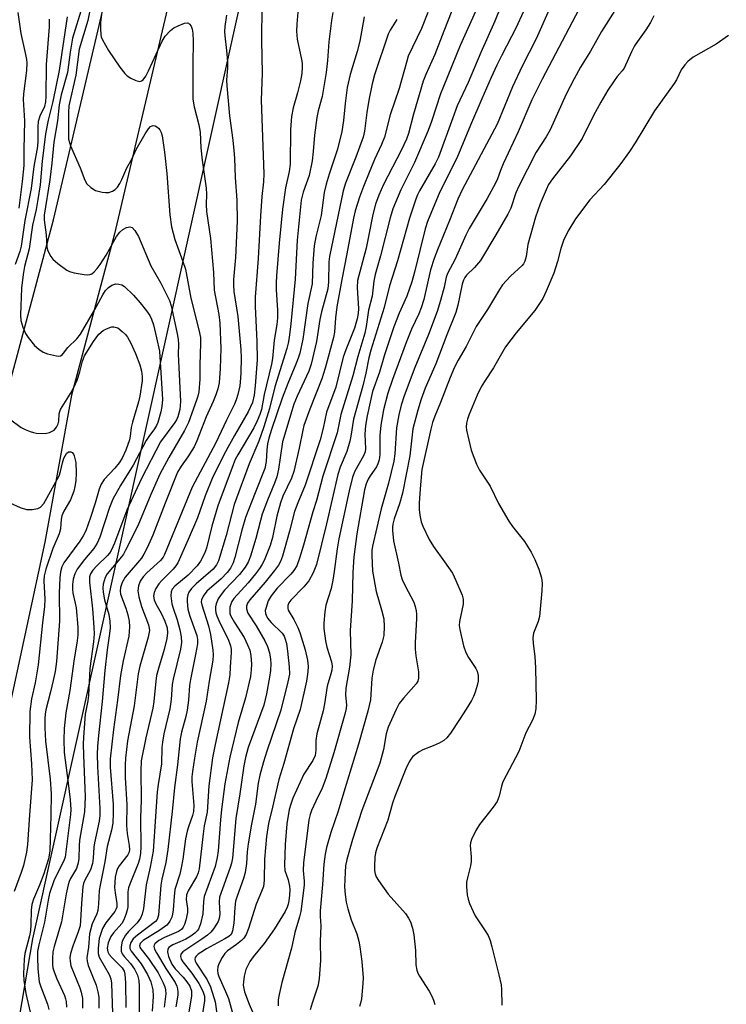
# Model space of a CAD drawing. Units: inches. Extents: x 1249769 to 1255769, y 561452 to 565452.
# Drawn here: x 1253437 to 1253617, y 561707 to 561959 of the extents above; entities that cross this region are included whole.
import ezdxf

# ---------------------------------------------------------------- set-up
doc = ezdxf.new("R2010")
doc.units = ezdxf.units.IN
doc.header["$MEASUREMENT"] = 0
for name, color, linetype in [('NTRL-Trees', 3, 'Continuous'), ('TRANS-Road', 130, 'Continuous'), ('Undefined', 1, 'Continuous')]:
    doc.layers.add(name, color=color, linetype=linetype)

msp = doc.modelspace()

# ---------------------------------------------------------------- linework, layer by layer
at = {"layer": 'NTRL-Trees'}
msp.add_lwpolyline([(1255160.3, 561451.57), (1253393.6, 561451.75), (1253440.04, 561724.1), (1253519.43, 562082.12), (1253551.03, 562112.78), (1253607.81, 562110.58), (1253709.67, 562177.99)], dxfattribs=at)
at = {"layer": 'TRANS-Road'}
msp.add_lwpolyline([(1253502.93, 562082.91), (1253498.29, 562059.07), (1253488.2, 562014.11), (1253477.76, 561976.19), (1253460.83, 561903.94), (1253449.92, 561863.07), (1253443.09, 561825.42), (1253434.34, 561784.61), (1253420.34, 561701.88), (1253412.68, 561702.87), (1253404.46, 561703.94), (1253420.02, 561795.88), (1253432.21, 561858.79), (1253445.31, 561907.84), (1253462.26, 561980.15), (1253472.68, 562017.99), (1253482.63, 562062.35), (1253487.23, 562085.97), (1253494.07, 562084.64)], close=True, dxfattribs=at)
at = {"layer": 'Undefined'}
for points, elevation in [([(1253508.75, 561972.27), (1253507.52, 561957.88), (1253507.48, 561956.12), (1253507.64, 561954.06), (1253508.74, 561948.81), (1253508.87, 561947.94), (1253508.91, 561946.87), (1253508.79, 561945.29), (1253508.47, 561943.4), (1253507.68, 561940.31), (1253506.56, 561936.47), (1253506.15, 561934.24), (1253505.95, 561930.96), (1253505.83, 561922.12), (1253505.57, 561920.23), (1253504.66, 561916.01), (1253503.91, 561910.6), (1253503, 561901.92), (1253502.34, 561893.52), (1253502.22, 561891.71), (1253502.22, 561889.97), (1253502.56, 561884.79), (1253502.56, 561882.77), (1253502.4, 561881.13), (1253501.73, 561877.1), (1253501.34, 561872.4), (1253501.08, 561871), (1253499.2, 561863.23), (1253498.47, 561859.4), (1253498.08, 561858.09), (1253497.42, 561856.47), (1253496.54, 561854.7), (1253492.43, 561847.75), (1253491.8, 561846.55), (1253491.24, 561845.27), (1253487.31, 561834.73), (1253485.83, 561829.58), (1253484.4, 561823.94), (1253483.92, 561822.58), (1253482.91, 561820.58), (1253482.08, 561819.45), (1253479.74, 561817.02), (1253476.35, 561814.22), (1253475.69, 561813.42), (1253475.42, 561812.76), (1253475.33, 561811.7), (1253475.6, 561809.71), (1253475.91, 561808.61), (1253476.95, 561805.62), (1253477.64, 561803.04), (1253477.99, 561801.3), (1253478.02, 561799.82), (1253477.76, 561798.11), (1253475.91, 561790.48), (1253475.69, 561789.06), (1253475.38, 561785.28), (1253475.06, 561782.86), (1253473.52, 561776.49), (1253473.15, 561774.32), (1253473.02, 561772.95), (1253472.9, 561768.83), (1253472.05, 561763.51), (1253471.84, 561761.63), (1253470.81, 561746.5), (1253470.03, 561742.4), (1253469.05, 561737.91), (1253468.32, 561731.83), (1253468.02, 561730.4), (1253467.54, 561729.35), (1253466.72, 561728.14), (1253464.49, 561725.98), (1253463.71, 561724.98), (1253463.26, 561724.23), (1253462.91, 561723.44), (1253462.64, 561722.02), (1253462.65, 561720.89), (1253462.87, 561720.25), (1253463.34, 561719.58), (1253465, 561717.73), (1253465.99, 561716.3), (1253466.8, 561714.76), (1253467.14, 561713.42), (1253467.22, 561711.98), (1253467.22, 561704.88)], 392), ([(1253563.4, 561971.58), (1253558.14, 561958.61), (1253554.6, 561950.67), (1253551.37, 561942.95), (1253548.56, 561937), (1253547.38, 561933.94), (1253543.77, 561923.91), (1253542.87, 561922.19), (1253538.91, 561915.3), (1253538.38, 561914.25), (1253537.92, 561913.14), (1253536.36, 561908.25), (1253533.26, 561897.37), (1253531.25, 561891), (1253529.87, 561885.48), (1253526.45, 561874.52), (1253525.97, 561872.55), (1253525.21, 561868.62), (1253524.45, 561865.44), (1253522.03, 561856.89), (1253521.36, 561852.59), (1253521.09, 561851.31), (1253520.3, 561848.67), (1253518.65, 561844.62), (1253518.03, 561842.73), (1253515.13, 561830.12), (1253512.57, 561819.77), (1253511.74, 561817.65), (1253510.57, 561815.57), (1253509.31, 561814.05), (1253505.99, 561810.62), (1253505.52, 561809.96), (1253505.27, 561809.29), (1253505.22, 561808.6), (1253505.34, 561808.1), (1253506.76, 561805.66), (1253507.78, 561803.64), (1253508.32, 561802.33), (1253509.02, 561800.17), (1253509.63, 561797.9), (1253510.22, 561795.31), (1253510.41, 561793.73), (1253510.37, 561792.31), (1253509.97, 561789.97), (1253508.4, 561782.72), (1253506.7, 561777.77), (1253504.17, 561768.9), (1253502.89, 561764.8), (1253501.35, 561757.73), (1253500.32, 561753.58), (1253499.78, 561750.24), (1253499.49, 561747.34), (1253499.28, 561744.43), (1253499.15, 561739.06), (1253498.97, 561737.42), (1253498.53, 561736.15), (1253497.15, 561732.96), (1253495.21, 561726.74), (1253494.55, 561725.15), (1253493.96, 561724.24), (1253493.39, 561723.64), (1253492.07, 561722.59), (1253489.78, 561721), (1253489.08, 561720.3), (1253488.44, 561719.3), (1253487.61, 561717.7), (1253487.3, 561716.88), (1253487.21, 561716.06), (1253487.32, 561715.23), (1253487.56, 561714.45), (1253489.33, 561710.57), (1253490.02, 561708.79), (1253491.43, 561703.85)], 378), ([(1253455.3, 561964.88), (1253454.12, 561958.8), (1253451.85, 561951.47), (1253451.03, 561944.85), (1253449.27, 561936.97), (1253449.11, 561935.26), (1253449.18, 561928.45), (1253449.37, 561927.61), (1253449.68, 561926.77), (1253452.11, 561921.12), (1253453.33, 561917.97), (1253453.84, 561917.02), (1253454.83, 561916.08), (1253456.02, 561915.37), (1253457.73, 561914.95), (1253458.61, 561914.86), (1253459.48, 561914.87), (1253460.38, 561915.16), (1253461.07, 561915.62), (1253461.66, 561916.2), (1253462.3, 561917.11), (1253462.82, 561918.14), (1253464.05, 561921.17), (1253465.32, 561923.4), (1253466.46, 561925.82), (1253468.76, 561929.87), (1253469.58, 561931.12), (1253470.14, 561931.68), (1253470.55, 561931.9), (1253470.79, 561931.93), (1253471.28, 561931.85), (1253471.77, 561931.64), (1253472.2, 561931.31), (1253472.51, 561930.9), (1253472.86, 561930.16), (1253473.09, 561929.31), (1253473.68, 561925.15), (1253474.26, 561919.67), (1253475.1, 561909.16), (1253475.46, 561906.03), (1253476.3, 561902.8), (1253478.39, 561897.22), (1253479.05, 561895.25), (1253480.46, 561887.84), (1253482.47, 561879.77), (1253482.87, 561877.75), (1253482.93, 561876.33), (1253482.75, 561870.72), (1253482.75, 561867.12), (1253482.46, 561863.92), (1253482.23, 561862.81), (1253481.9, 561861.74), (1253479.79, 561856.08), (1253478.84, 561854.02), (1253474.79, 561847.08), (1253472.53, 561842.82), (1253470.19, 561837.64), (1253466.87, 561829.66), (1253463.76, 561823.4), (1253463.18, 561822.39), (1253462.68, 561821.69), (1253459.02, 561817.35), (1253458.54, 561816.41), (1253458.05, 561814.75), (1253457.9, 561813.67), (1253457.97, 561812.64), (1253458.37, 561810.74), (1253459.49, 561806.97), (1253459.72, 561805.28), (1253459.8, 561803.58), (1253459.67, 561802.15), (1253459.07, 561797.97), (1253458.43, 561792.67), (1253457.77, 561784.69), (1253456.81, 561776.04), (1253456.57, 561773.25), (1253456.52, 561771.31), (1253456.57, 561768.1), (1253457.19, 561757.36), (1253457.17, 561755.59), (1253456.95, 561754.12), (1253455.77, 561748.64), (1253455.63, 561747.5), (1253455.47, 561744.71), (1253455.25, 561743.36), (1253454.74, 561741.73), (1253453.21, 561738.89), (1253452.96, 561738.25), (1253452.78, 561737.48), (1253452.44, 561733.11), (1253452.25, 561728.77), (1253452.09, 561727.42), (1253451.65, 561725.83), (1253450.24, 561722.21), (1253449.7, 561720.29), (1253449.52, 561719.19), (1253449.54, 561718.32), (1253449.77, 561717.18), (1253452.07, 561711.52), (1253452.4, 561710.43), (1253452.69, 561708.81), (1253452.77, 561706.33)], 400), ([(1253567.17, 561964.98), (1253563.63, 561957.06), (1253559.91, 561949.95), (1253558.66, 561947.39), (1253557.19, 561944.25), (1253554.81, 561938.79), (1253551.94, 561932.08), (1253548.48, 561923.6), (1253544.14, 561914.98), (1253540.94, 561907.41), (1253540.39, 561905.55), (1253537.66, 561894.5), (1253536.96, 561892.01), (1253535.62, 561888.31), (1253533.68, 561883.98), (1253532.3, 561880.47), (1253529.94, 561873.33), (1253528.67, 561868.9), (1253526.87, 561863.94), (1253525.52, 561857.75), (1253525.13, 561855.28), (1253524.94, 561853.06), (1253525.06, 561849.36), (1253524.97, 561848.53), (1253524.59, 561847.52), (1253522.4, 561843.61), (1253521.78, 561842.06), (1253520.94, 561838.56), (1253518.3, 561826.34), (1253517.83, 561823.78), (1253517.1, 561817.93), (1253516.75, 561815.73), (1253516.28, 561813.6), (1253514.98, 561809.34), (1253514.71, 561807.64), (1253514.41, 561804.78), (1253514.44, 561803.35), (1253514.87, 561800.21), (1253515.23, 561798.61), (1253516.39, 561794.86), (1253516.53, 561793.78), (1253516.47, 561792.75), (1253516.24, 561791.78), (1253515.3, 561788.66), (1253514.6, 561784.12), (1253514.24, 561782.37), (1253512.64, 561776.5), (1253512.39, 561774.8), (1253512.39, 561772.26), (1253512.19, 561770.95), (1253511.62, 561769.68), (1253509.36, 561766.19), (1253506.52, 561759.99), (1253505.98, 561758.48), (1253505.61, 561757.13), (1253504.94, 561753.45), (1253504.56, 561748.2), (1253504.36, 561742.9), (1253504.49, 561741.49), (1253505.34, 561739.18), (1253505.68, 561737.52), (1253505.72, 561736.66), (1253505.65, 561735.23), (1253505.49, 561733.8), (1253505.31, 561732.93), (1253505.05, 561732.12), (1253504.57, 561731.09), (1253501.86, 561726.62), (1253499.17, 561722.88), (1253496.35, 561719.45), (1253495.53, 561718.31), (1253494.53, 561716.24), (1253494.07, 561714.54), (1253493.86, 561713.07), (1253493.83, 561712.19), (1253494.12, 561710.53), (1253495.35, 561707.33), (1253497.37, 561702.68)], 376), ([(1253452.61, 561962.33), (1253450.2, 561954.32), (1253449.58, 561950.71), (1253448.88, 561945.48), (1253447.29, 561939.77), (1253446.78, 561937.25), (1253446.3, 561933.13), (1253445.37, 561927.74), (1253444.91, 561922.37), (1253444.35, 561918.05), (1253442.92, 561909.04), (1253442.92, 561907.87), (1253443.4, 561904.06), (1253443.59, 561900.93), (1253443.77, 561900.17), (1253444.09, 561899.43), (1253444.63, 561898.48), (1253445.11, 561897.83), (1253446.39, 561896.7), (1253448.7, 561895.02), (1253449.44, 561894.62), (1253450.56, 561894.3), (1253453.19, 561893.89), (1253454.05, 561893.82), (1253454.59, 561893.86), (1253455.08, 561894.04), (1253455.73, 561894.56), (1253456.52, 561895.44), (1253457.24, 561896.4), (1253458.8, 561898.79), (1253461.46, 561903.56), (1253462.28, 561904.7), (1253463.07, 561905.42), (1253463.96, 561905.92), (1253464.84, 561906.09), (1253465.44, 561905.9), (1253466.14, 561905.11), (1253467.03, 561903.58), (1253470.17, 561896.12), (1253472.74, 561891.65), (1253474.94, 561887.23), (1253475.38, 561885.86), (1253476.87, 561879.18), (1253477.2, 561877.32), (1253477.31, 561875.95), (1253477.22, 561873.52), (1253477.24, 561871.8), (1253477.76, 561861.44), (1253477.6, 561859.34), (1253477.13, 561857.51), (1253476.74, 561856.7), (1253476.31, 561856.01), (1253472.68, 561851.11), (1253467.84, 561841.71), (1253464.07, 561833.68), (1253460.92, 561825.19), (1253460.08, 561823.34), (1253459.63, 561822.67), (1253459.09, 561822.04), (1253456.39, 561819.39), (1253455.4, 561818.3), (1253454.77, 561817.34), (1253454.56, 561816.63), (1253454.56, 561815.21), (1253455.31, 561808.38), (1253455.63, 561803.76), (1253455.68, 561802.01), (1253455.54, 561799.95), (1253454.64, 561793.17), (1253454.29, 561786.25), (1253454.09, 561784.91), (1253453.37, 561781.52), (1253452.97, 561775.62), (1253452.91, 561773.86), (1253452.97, 561771.01), (1253453.42, 561760.4), (1253453.24, 561756.55), (1253451.95, 561749.28), (1253451.84, 561747.83), (1253451.81, 561744.62), (1253451.66, 561743.53), (1253451.17, 561742.05), (1253449.65, 561739.46), (1253449.32, 561738.74), (1253449.05, 561737.89), (1253448.56, 561735.57), (1253447.36, 561728.44), (1253445.45, 561722.09), (1253445.17, 561720.7), (1253445.02, 561719.04), (1253445.04, 561717.42), (1253445.17, 561716.65), (1253445.46, 561715.62), (1253446.16, 561713.81), (1253448.11, 561709.54), (1253448.4, 561708.75), (1253448.57, 561708.01), (1253448.64, 561706.6)], 402), ([(1253457.8, 561962.27), (1253457.36, 561958.41), (1253457.29, 561956.71), (1253457.39, 561955.23), (1253457.51, 561954.67), (1253457.81, 561953.89), (1253459.37, 561951.18), (1253462.31, 561946.91), (1253463.53, 561945.27), (1253464.14, 561944.66), (1253465.1, 561944.05), (1253466.4, 561943.47), (1253467.4, 561943.25), (1253467.83, 561943.36), (1253468.2, 561943.63), (1253468.91, 561944.56), (1253469.64, 561945.96), (1253473.11, 561953.56), (1253473.88, 561954.78), (1253475.21, 561956.25), (1253476.1, 561956.91), (1253477.18, 561957.45), (1253478.84, 561958.09), (1253479.58, 561958.2), (1253479.8, 561958.15), (1253480.11, 561957.91), (1253480.48, 561957.33), (1253480.74, 561956.61), (1253480.91, 561955.55), (1253481, 561953.56), (1253480.9, 561947.75), (1253480.95, 561938.7), (1253481.3, 561936.74), (1253482.47, 561932.18), (1253482.78, 561930.24), (1253483.02, 561926.22), (1253483.32, 561923.11), (1253484.35, 561915.97), (1253484.43, 561914.41), (1253484.38, 561911.77), (1253484.44, 561909.99), (1253485.46, 561903.06), (1253486.22, 561894.39), (1253486.43, 561889.89), (1253487.56, 561883.63), (1253487.83, 561881.45), (1253488.08, 561874.95), (1253487.92, 561869.86), (1253487.64, 561866.17), (1253487.37, 561864.64), (1253486.86, 561863.09), (1253486.16, 561861.4), (1253484.36, 561857.52), (1253481.99, 561851.36), (1253481.27, 561849.81), (1253480.72, 561848.85), (1253479.66, 561847.24), (1253477.94, 561844.92), (1253477.06, 561843.37), (1253473.84, 561835.4), (1253470.73, 561827.22), (1253469.26, 561823.98), (1253468.44, 561822.38), (1253467.8, 561821.39), (1253463.68, 561816.54), (1253462.89, 561815.11), (1253462.43, 561813.86), (1253462.35, 561813.05), (1253462.47, 561812.21), (1253463.8, 561808.58), (1253464.32, 561806.91), (1253464.68, 561805.24), (1253464.74, 561803.8), (1253464.54, 561801.47), (1253463.13, 561795.16), (1253462.48, 561791.34), (1253461.72, 561785.11), (1253460.69, 561777.55), (1253459.79, 561770.06), (1253459.79, 561767.97), (1253460.57, 561758.42), (1253460.59, 561756.16), (1253460.47, 561753.66), (1253460.16, 561751.82), (1253459.04, 561747.69), (1253458.41, 561743.74), (1253457.22, 561737.81), (1253457.03, 561736.45), (1253456.84, 561733), (1253456.61, 561731.28), (1253456.37, 561730.45), (1253455.22, 561727.86), (1253454.55, 561725.36), (1253454.23, 561721.95), (1253453.83, 561719.17), (1253453.9, 561718.37), (1253454.19, 561717.26), (1253456.18, 561712.23), (1253456.65, 561710.51), (1253456.88, 561709.16), (1253456.91, 561706.32)], 398), ([(1253498.61, 561962.54), (1253498.48, 561953.7), (1253498.65, 561945.36), (1253498.44, 561938.45), (1253499.11, 561919.62), (1253499, 561917.53), (1253498.6, 561913.84), (1253498.21, 561908.89), (1253497.64, 561898.01), (1253496.87, 561888.12), (1253496.88, 561885.74), (1253497.3, 561876.72), (1253497.37, 561872.11), (1253496.9, 561865.4), (1253496.64, 561863.06), (1253496.17, 561861.14), (1253495.1, 561858.75), (1253491.58, 561852.7), (1253489.92, 561849.68), (1253488.71, 561847.41), (1253485.89, 561841.73), (1253484.06, 561837.27), (1253482.1, 561831.65), (1253479.75, 561826.16), (1253477.07, 561820.22), (1253476.63, 561819.45), (1253475.91, 561818.53), (1253472.99, 561815.68), (1253472.21, 561814.83), (1253471.47, 561813.62), (1253471.04, 561812.59), (1253470.92, 561811.62), (1253471.09, 561810.7), (1253471.49, 561809.73), (1253472.85, 561807.32), (1253473.81, 561805.3), (1253474.34, 561803.52), (1253474.45, 561802.26), (1253474.25, 561800.87), (1253473.57, 561798.04), (1253472.14, 561793.17), (1253471.69, 561791.34), (1253471.47, 561789.94), (1253470.93, 561784.76), (1253470.67, 561783.01), (1253468.89, 561775.41), (1253467.76, 561769.55), (1253467.62, 561766.97), (1253467.69, 561759.49), (1253467.58, 561755.03), (1253467.66, 561747.68), (1253467.55, 561745.9), (1253467.31, 561744.43), (1253466.98, 561743.28), (1253464.82, 561738.07), (1253464.51, 561737.12), (1253464.36, 561736.09), (1253464.28, 561732.28), (1253464.15, 561731.42), (1253463.81, 561730.31), (1253463.28, 561728.95), (1253462.75, 561727.97), (1253460.68, 561725.6), (1253460, 561724.65), (1253459.32, 561723.05), (1253459.04, 561721.68), (1253459.18, 561720.76), (1253459.55, 561720.07), (1253460.29, 561719.22), (1253462.85, 561716.65), (1253463.34, 561715.82), (1253463.56, 561715.06), (1253463.74, 561712.84), (1253463.8, 561706.48)], 394), ([(1253572.72, 561963.12), (1253568.74, 561954.1), (1253565.15, 561947.17), (1253562.67, 561941.89), (1253558.73, 561932.3), (1253549.79, 561915.5), (1253548.68, 561913.13), (1253546.61, 561907.69), (1253543.46, 561900.22), (1253542.64, 561898.01), (1253541.75, 561895.04), (1253539.97, 561887.51), (1253539.35, 561885.38), (1253538.73, 561883.86), (1253536.88, 561879.88), (1253535.46, 561876.5), (1253532, 561867.05), (1253530.81, 561863.52), (1253529.67, 561859.26), (1253528.98, 561855.36), (1253528.74, 561852.73), (1253528.75, 561847.84), (1253528.56, 561846.48), (1253528.25, 561845.45), (1253527.91, 561844.72), (1253526.28, 561842.45), (1253525.75, 561841.53), (1253525.27, 561840.36), (1253524.87, 561838.81), (1253522.84, 561827.61), (1253522.1, 561821.72), (1253521.88, 561817.74), (1253521.66, 561810.48), (1253521.17, 561802.91), (1253521.37, 561796.65), (1253521.01, 561793.52), (1253520.05, 561788.13), (1253520.01, 561786.37), (1253520.19, 561783.9), (1253520.13, 561782.9), (1253519.8, 561781.47), (1253517, 561771.57), (1253514.97, 561765.01), (1253514.04, 561762.61), (1253512.39, 561759.29), (1253511.31, 561756.91), (1253510.9, 561755.83), (1253510.57, 561754.47), (1253509.22, 561743.46), (1253509.16, 561741.51), (1253509.42, 561738.78), (1253509.42, 561737.82), (1253508.57, 561731.05), (1253508.25, 561729.66), (1253507.05, 561725.67), (1253506.17, 561721.65), (1253503.72, 561712.87), (1253503.01, 561709.83), (1253502.77, 561708.44), (1253502.74, 561706.97)], 374), ([(1253436.22, 561960.89), (1253436.94, 561955.49), (1253438.18, 561950.16), (1253438.41, 561948.84), (1253438.47, 561948.01), (1253438.4, 561946.03), (1253437.66, 561940.09), (1253437.54, 561938.61), (1253437.9, 561933.18), (1253437.71, 561925.84), (1253437.73, 561921.72), (1253437.33, 561917.62), (1253436.46, 561910.8)], 408), ([(1253448.83, 561959.71), (1253446.75, 561946.02), (1253445.15, 561938.07), (1253443.95, 561933.32), (1253443.24, 561929.84), (1253442.38, 561922.84), (1253441.87, 561916.78), (1253441.34, 561913.08), (1253440.85, 561910.53), (1253439.93, 561906.46), (1253439.1, 561900.44), (1253437.92, 561895.89), (1253437.54, 561893.9), (1253437.17, 561890.37), (1253436.88, 561883.55), (1253436.96, 561882.15), (1253437.47, 561880.44), (1253438.17, 561878.79), (1253438.8, 561877.79), (1253440.49, 561875.72), (1253441.55, 561874.78), (1253442.71, 561874.05), (1253443.78, 561873.62), (1253446.08, 561873.07), (1253446.62, 561873.03), (1253447.12, 561873.11), (1253447.54, 561873.36), (1253447.91, 561873.73), (1253449.01, 561875.21), (1253451.28, 561877.47), (1253452.21, 561878.63), (1253455.9, 561884.96), (1253457.9, 561888.72), (1253458.64, 561889.83), (1253459.35, 561890.58), (1253460.26, 561891.16), (1253461.27, 561891.47), (1253462.03, 561891.43), (1253462.77, 561891.22), (1253463.47, 561890.8), (1253465.76, 561888.61), (1253467.51, 561886.68), (1253469.12, 561884.59), (1253469.95, 561883.38), (1253470.4, 561882.46), (1253470.87, 561881), (1253471.69, 561877.73), (1253472.41, 561874.27), (1253473.16, 561861.92), (1253473.02, 561860.18), (1253472.8, 561858.75), (1253472, 561856.06), (1253471.67, 561855.29), (1253471.16, 561854.39), (1253469.65, 561852.43), (1253468.99, 561851.45), (1253465.68, 561845.11), (1253462.46, 561839.94), (1253460.45, 561836.43), (1253459.59, 561834.32), (1253457.18, 561826.71), (1253456.52, 561825.19), (1253455.63, 561823.82), (1253453.28, 561821.05), (1253451.37, 561818.52), (1253450.73, 561817.33), (1253450.35, 561815.97), (1253450.14, 561814.61), (1253450.14, 561813.41), (1253450.29, 561812.41), (1253450.89, 561809.87), (1253451.09, 561808.71), (1253451.5, 561803.71), (1253451.51, 561801.67), (1253451.29, 561799.68), (1253450.61, 561795.65), (1253449.46, 561787.53), (1253448.45, 561781.82), (1253448.06, 561777.82), (1253447.92, 561774.9), (1253448.08, 561771.72), (1253449.08, 561763.87), (1253449.54, 561759.6), (1253449.71, 561757.11), (1253449.66, 561755.84), (1253448.29, 561744.97), (1253447.91, 561743.86), (1253446.6, 561741.38), (1253445.43, 561738.85), (1253444.32, 561735.62), (1253443.93, 561733.95), (1253443.05, 561728.32), (1253441.54, 561722.53), (1253441.23, 561720.83), (1253441.21, 561719.37), (1253441.33, 561716.43), (1253441.66, 561713.08), (1253442.05, 561711.76), (1253443.81, 561707.4), (1253444.16, 561706)], 404), ([(1253489.58, 561960.19), (1253489.11, 561957.28), (1253489.01, 561955.97), (1253489.09, 561954.86), (1253489.59, 561951.1), (1253489.78, 561948.23), (1253489.8, 561946.82), (1253489.59, 561943.54), (1253489.61, 561942.11), (1253490.3, 561934.48), (1253491.19, 561928.2), (1253491.46, 561925.61), (1253491.59, 561923.61), (1253491.73, 561918.71), (1253492.2, 561912.85), (1253492.25, 561907.51), (1253491.88, 561898.22), (1253491.38, 561892.62), (1253491.31, 561891.14), (1253491.44, 561889.56), (1253492.47, 561883.15), (1253493.18, 561874.73), (1253493.28, 561872.47), (1253493.21, 561868.83), (1253493.14, 561867.37), (1253492.92, 561865.43), (1253492.47, 561863.22), (1253492.04, 561861.84), (1253491.6, 561860.74), (1253489.52, 561856.67), (1253486.81, 561850.88), (1253480.78, 561839.56), (1253473.73, 561822.28), (1253473.33, 561821.6), (1253472.67, 561820.78), (1253469.14, 561817.59), (1253468.23, 561816.63), (1253467.5, 561815.51), (1253467.06, 561814.29), (1253466.9, 561813.06), (1253467.13, 561811.48), (1253467.85, 561809.02), (1253469.59, 561804.34), (1253469.79, 561803.51), (1253469.83, 561802.84), (1253469.51, 561801.15), (1253467.39, 561793.74), (1253466.94, 561791.81), (1253465.93, 561783.61), (1253464.23, 561774.7), (1253463.69, 561770.23), (1253463.6, 561768.56), (1253463.66, 561765.32), (1253464.05, 561758.28), (1253464, 561753.06), (1253464.17, 561751.01), (1253464.67, 561747.92), (1253464.73, 561746.81), (1253464.56, 561746.06), (1253464.32, 561745.56), (1253462.11, 561742.76), (1253461.7, 561742.02), (1253461.4, 561741.24), (1253461.11, 561739.84), (1253460.95, 561737.22), (1253461.07, 561735.81), (1253461.52, 561733.1), (1253461.48, 561732.17), (1253461.27, 561731.56), (1253460.99, 561731.08), (1253458.69, 561728.14), (1253457.87, 561726.72), (1253457.39, 561725.42), (1253457.03, 561724.12), (1253456.73, 561721.7), (1253456.76, 561720.31), (1253456.98, 561719.39), (1253459.55, 561714.93), (1253459.96, 561713.86), (1253460.18, 561712.74), (1253460.43, 561704.96)], 396), ([(1253516.7, 561960.84), (1253516.36, 561958.84), (1253515.74, 561953.36), (1253515.39, 561948.57), (1253515.05, 561945.51), (1253514.02, 561939.36), (1253513.01, 561935.71), (1253512.66, 561934.04), (1253512.06, 561929.51), (1253511.72, 561925.28), (1253511.43, 561922.95), (1253510.65, 561919.15), (1253509.11, 561914.91), (1253508.62, 561912.88), (1253507.62, 561902.66), (1253507.13, 561892.69), (1253505.98, 561881.25), (1253505.59, 561877.79), (1253505.34, 561876.29), (1253504.99, 561874.98), (1253501.89, 561865.15), (1253500.52, 561859.66), (1253499.11, 561854.92), (1253497.83, 561851.24), (1253495.34, 561845.52), (1253491.52, 561835.11), (1253489.45, 561827.2), (1253487.48, 561820.66), (1253486.97, 561819.67), (1253486.12, 561818.6), (1253481.77, 561814.77), (1253480.56, 561813.6), (1253479.92, 561812.72), (1253479.62, 561811.96), (1253479.5, 561811.13), (1253479.49, 561810.27), (1253479.69, 561808.33), (1253480.19, 561806.51), (1253481.93, 561801.56), (1253482.14, 561800.54), (1253482.14, 561799.51), (1253481.66, 561796.71), (1253480.33, 561790.36), (1253480.13, 561788.78), (1253479.87, 561785.06), (1253479.5, 561782.53), (1253479.13, 561780.87), (1253478.06, 561776.92), (1253477.74, 561775.22), (1253477.04, 561768.52), (1253476.23, 561762.79), (1253475.68, 561756.58), (1253474.57, 561746.93), (1253474.01, 561743.61), (1253473.05, 561739.31), (1253472.79, 561737.76), (1253472.17, 561730.08), (1253471.86, 561729.04), (1253471.41, 561728.46), (1253466.78, 561725.01), (1253465.72, 561724.09), (1253465.06, 561723.16), (1253464.8, 561722.28), (1253464.87, 561721.6), (1253465.19, 561720.91), (1253467.69, 561717.68), (1253469.36, 561714.95), (1253470.16, 561713.06), (1253470.73, 561711.07), (1253470.83, 561709.33), (1253470.51, 561705.58)], 390), ([(1253524.72, 561959.75), (1253523.61, 561953.49), (1253522.94, 561950.9), (1253521.19, 561945.02), (1253520.44, 561941.69), (1253519.85, 561937.6), (1253519.49, 561933.22), (1253519.03, 561930.43), (1253517.91, 561925.93), (1253515.79, 561919.53), (1253515.06, 561917), (1253514.54, 561914.82), (1253513.76, 561908.93), (1253512.37, 561903.48), (1253511.95, 561901.2), (1253511.61, 561896.77), (1253511.45, 561891.49), (1253510.32, 561886.46), (1253509.07, 561877.38), (1253508.27, 561873.8), (1253507.88, 561872.47), (1253507.31, 561870.93), (1253505.25, 561866.03), (1253503.8, 561862.29), (1253501.06, 561854.22), (1253500.41, 561852.05), (1253500.07, 561850.56), (1253499.88, 561849.06), (1253499.7, 561846.04), (1253499.34, 561844.27), (1253496.86, 561838.09), (1253494.44, 561831.74), (1253493.51, 561828.52), (1253491.7, 561821.51), (1253491.24, 561820.14), (1253490.59, 561818.84), (1253489.74, 561817.69), (1253488.22, 561816.13), (1253484.51, 561812.93), (1253483.56, 561811.68), (1253483.14, 561810.71), (1253483.1, 561810.18), (1253483.23, 561809.42), (1253484.91, 561804.11), (1253485.47, 561801.87), (1253486.09, 561797.82), (1253486.12, 561796.69), (1253486.04, 561795.3), (1253485.08, 561789.95), (1253484.39, 561784.81), (1253482.07, 561774.35), (1253481.34, 561770.27), (1253480.84, 561766.88), (1253480.7, 561765.46), (1253480.68, 561764.29), (1253481.17, 561758.17), (1253481.14, 561756.64), (1253480.89, 561755.63), (1253479.79, 561752.71), (1253479.47, 561751.6), (1253479.1, 561749.61), (1253478.4, 561744.43), (1253477.99, 561742.22), (1253477.61, 561740.58), (1253476.38, 561736.66), (1253476.13, 561734.9), (1253475.93, 561731.47), (1253475.78, 561730.36), (1253475.53, 561729.59), (1253475.07, 561728.62), (1253474.62, 561727.96), (1253474.26, 561727.58), (1253472.52, 561726.26), (1253468.23, 561723.6), (1253467.49, 561722.88), (1253467.3, 561722.31), (1253467.39, 561721.94), (1253467.64, 561721.52), (1253469.57, 561719.08), (1253472.05, 561715.38), (1253473.37, 561712.81), (1253473.78, 561711.77), (1253473.99, 561710.99), (1253474.04, 561709.97), (1253473.65, 561706.63)], 388), ([(1253541.06, 561960.84), (1253539.44, 561956.8), (1253536.02, 561949.66), (1253535.62, 561948.42), (1253533.73, 561941.41), (1253531.43, 561934.68), (1253529.94, 561928.99), (1253529.18, 561927.12), (1253527.39, 561923.27), (1253525.99, 561919.95), (1253524.55, 561916.4), (1253523.57, 561913.68), (1253522.49, 561910.14), (1253522.03, 561908.29), (1253520.35, 561899.14), (1253519.03, 561892.61), (1253517.8, 561885.61), (1253517.45, 561882.83), (1253517.13, 561879.12), (1253516.9, 561877.77), (1253514.77, 561869.91), (1253513.95, 561867.22), (1253510.85, 561859.47), (1253509.33, 561855.26), (1253509.03, 561854.07), (1253508.14, 561849.52), (1253506.76, 561843.5), (1253506.18, 561841.83), (1253503.99, 561837.18), (1253503.36, 561835.49), (1253502.41, 561832.09), (1253501.31, 561826.62), (1253500.73, 561824.57), (1253499.14, 561820.74), (1253498.6, 561819.7), (1253497.98, 561818.73), (1253496.97, 561817.33), (1253495.12, 561815.08), (1253491.42, 561811.1), (1253490.9, 561810.28), (1253490.62, 561809.59), (1253490.43, 561808.82), (1253490.36, 561808.03), (1253490.44, 561807.25), (1253490.6, 561806.73), (1253491.58, 561804.92), (1253494.05, 561801.1), (1253494.95, 561799.25), (1253495.48, 561797.88), (1253495.73, 561796.51), (1253495.92, 561794.27), (1253495.88, 561792.84), (1253495.65, 561791.11), (1253494.4, 561785.66), (1253492.55, 561779.37), (1253490.42, 561770.54), (1253489.16, 561763.69), (1253488.28, 561757.11), (1253487.98, 561754.46), (1253487.4, 561746.57), (1253487.18, 561744.82), (1253486.62, 561742.53), (1253483.87, 561734.92), (1253483.66, 561733.59), (1253483.5, 561730.49), (1253482.9, 561727.89), (1253482.35, 561726.54), (1253482.03, 561726.08), (1253481.48, 561725.51), (1253480.42, 561724.73), (1253479.19, 561724.01), (1253477.64, 561723.27), (1253475.81, 561722.52), (1253475.11, 561722.14), (1253474.77, 561721.82), (1253474.56, 561721.45), (1253474.44, 561720.78), (1253474.68, 561719.51), (1253475.56, 561717.55), (1253476.42, 561716.38), (1253478.44, 561714.24), (1253479.44, 561713.04), (1253480.14, 561711.94), (1253480.56, 561710.75), (1253480.6, 561709.37), (1253479.94, 561705.43)], 384), ([(1253547.15, 561961.25), (1253545.08, 561956.12), (1253542.86, 561950.09), (1253540.5, 561945), (1253539.86, 561943.29), (1253537.36, 561934.9), (1253536.1, 561929.95), (1253535.61, 561928.49), (1253534.24, 561925.57), (1253529.73, 561916.86), (1253528.52, 561914.17), (1253527.64, 561911.88), (1253526.93, 561909.24), (1253525.79, 561903.16), (1253525.23, 561900.59), (1253523.06, 561892.37), (1253522.94, 561890.51), (1253523.3, 561885.18), (1253523.19, 561883.88), (1253522.93, 561882.51), (1253522.25, 561880.2), (1253520.05, 561874.63), (1253519.41, 561872.71), (1253517.47, 561865.12), (1253515.14, 561858.67), (1253514.3, 561854.58), (1253513.5, 561851.62), (1253509.66, 561840.07), (1253507.77, 561835.51), (1253506.97, 561833.3), (1253505.65, 561828.24), (1253503.84, 561821.88), (1253503.38, 561820.53), (1253502.86, 561819.57), (1253501.82, 561818.18), (1253499.42, 561815.25), (1253495.53, 561810.74), (1253494.95, 561809.86), (1253494.7, 561809.14), (1253494.66, 561808.38), (1253495.01, 561807.32), (1253497.17, 561804.1), (1253499.35, 561800.26), (1253500.07, 561798.77), (1253500.52, 561797.18), (1253500.83, 561795.55), (1253500.88, 561794.4), (1253500.78, 561792.63), (1253500.54, 561790.91), (1253499.75, 561786.66), (1253499.1, 561783.77), (1253495.11, 561772.99), (1253494.39, 561770.44), (1253494.02, 561768.32), (1253493, 561761.09), (1253491.92, 561754.81), (1253491.07, 561744.72), (1253490.81, 561743.38), (1253490.49, 561742.28), (1253487.79, 561734.71), (1253487.66, 561733.5), (1253487.82, 561730.39), (1253487.71, 561729.28), (1253487.43, 561728.51), (1253487.02, 561727.78), (1253486.24, 561726.61), (1253485.54, 561725.74), (1253484.67, 561724.99), (1253483.25, 561723.97), (1253478.4, 561720.7), (1253477.89, 561720.13), (1253477.77, 561719.56), (1253477.98, 561718.87), (1253478.37, 561718.17), (1253480.67, 561715.3), (1253482.44, 561712.63), (1253483.48, 561710.68), (1253483.9, 561709.41), (1253483.96, 561708.22), (1253483.37, 561705)], 382), ([(1253553.24, 561961.12), (1253549.3, 561952.43), (1253545, 561941.95), (1253544.3, 561940.06), (1253541.96, 561933.03), (1253541.08, 561930.71), (1253537.63, 561922.47), (1253534.13, 561915.53), (1253532.09, 561910.65), (1253531.41, 561908.4), (1253528.91, 561898.69), (1253527.58, 561893.92), (1253527.26, 561892.18), (1253526.81, 561888.36), (1253525.86, 561884.75), (1253525.26, 561880.59), (1253524.9, 561878.92), (1253523.1, 561872.92), (1253521.81, 561868.01), (1253518.77, 561858.08), (1253517.81, 561853.43), (1253514.22, 561842.37), (1253512.54, 561836.13), (1253511.64, 561833.2), (1253509.28, 561824.72), (1253508.25, 561821.37), (1253507.55, 561819.45), (1253506.79, 561818.19), (1253506.04, 561817.32), (1253502.5, 561813.74), (1253500.96, 561811.74), (1253500.24, 561810.5), (1253499.57, 561808.53), (1253499.47, 561807.96), (1253499.51, 561807.25), (1253499.65, 561806.78), (1253500.05, 561806.02), (1253500.98, 561804.9), (1253503.79, 561802.16), (1253504.27, 561801.45), (1253504.5, 561800.93), (1253504.87, 561799.56), (1253505.16, 561797.56), (1253505.6, 561793.56), (1253505.63, 561791.75), (1253505.27, 561789.78), (1253503.42, 561782.54), (1253499.84, 561772.07), (1253498.98, 561769.3), (1253498.04, 561765.87), (1253497.68, 561763.86), (1253496.97, 561758.47), (1253495.94, 561753.34), (1253495.08, 561748.37), (1253494.85, 561746.33), (1253494.63, 561743.33), (1253494.32, 561741.06), (1253493.9, 561739.46), (1253492.27, 561734.98), (1253491.87, 561733.66), (1253491.64, 561732.11), (1253491.4, 561728.09), (1253491.11, 561726.15), (1253490.94, 561725.64), (1253490.7, 561725.2), (1253490.13, 561724.64), (1253489.15, 561724.03), (1253484.44, 561721.5), (1253482.95, 561720.61), (1253482.32, 561720.15), (1253481.79, 561719.63), (1253481.56, 561719.27), (1253481.45, 561718.77), (1253481.51, 561718.44), (1253481.78, 561717.84), (1253484.64, 561713.55), (1253485.5, 561711.83), (1253486.63, 561707.96), (1253487.16, 561704.32)], 380), ([(1253579.64, 561961.59), (1253570.26, 561943.84), (1253567.63, 561938.53), (1253564.1, 561930.37), (1253560.31, 561922.19), (1253559.61, 561920.47), (1253558.87, 561918.34), (1253558.36, 561917.19), (1253556.23, 561913.33), (1253551.59, 561905.64), (1253550.74, 561903.93), (1253548.06, 561897.79), (1253546.06, 561894.13), (1253545.74, 561893.16), (1253545.19, 561890.65), (1253544.3, 561887.25), (1253543.45, 561884.42), (1253541.21, 561878.53), (1253537.73, 561870.14), (1253535.01, 561862.9), (1253534.22, 561860.45), (1253533.64, 561857.98), (1253533.03, 561854.67), (1253532.63, 561848.08), (1253532.37, 561846.15), (1253530.99, 561840.55), (1253529.06, 561833.97), (1253526.91, 561824.4), (1253526.75, 561823.32), (1253526.69, 561822.06), (1253526.91, 561818.02), (1253527.79, 561812.89), (1253529.22, 561808.13), (1253529.75, 561805.89), (1253529.88, 561803.89), (1253529.76, 561801.64), (1253529.36, 561799.88), (1253527.7, 561795.35), (1253527.08, 561792.76), (1253526.75, 561790.71), (1253526.35, 561785.2), (1253525.69, 561782.27), (1253523.3, 561773.82), (1253519.58, 561761.52), (1253518.1, 561756.74), (1253516.26, 561751.28), (1253515.16, 561747.38), (1253514.77, 561745.69), (1253514.41, 561743.12), (1253514.08, 561737.99), (1253513.49, 561731.23), (1253513.49, 561729.77), (1253513.63, 561727.42), (1253513.51, 561723.48), (1253513.59, 561718.55), (1253513.28, 561713.92), (1253513.11, 561712.78), (1253512.89, 561711.95), (1253511.45, 561707.65), (1253510.94, 561705.88)], 372), ([(1253588.85, 561961.4), (1253585.47, 561956.01), (1253582.59, 561951), (1253580.09, 561946.85), (1253578.41, 561943.87), (1253576.41, 561940), (1253572.3, 561930.85), (1253571.31, 561929.09), (1253568.73, 561925.16), (1253564.3, 561916.47), (1253563.52, 561914.73), (1253562.21, 561910.84), (1253561.46, 561909.28), (1253558.41, 561904), (1253554.48, 561897.46), (1253552.98, 561895.66), (1253550.9, 561893.72), (1253550.46, 561893.14), (1253550.12, 561892.47), (1253549.85, 561891.42), (1253548.74, 561886.03), (1253548.19, 561884.14), (1253545.89, 561878.48), (1253543.08, 561871.04), (1253540.34, 561864.81), (1253539.31, 561862), (1253538.47, 561859.21), (1253537.22, 561854.39), (1253536.43, 561847.53), (1253534.57, 561838.02), (1253533.82, 561835.29), (1253532.46, 561831.42), (1253532.12, 561830.08), (1253532.02, 561829.29), (1253532.02, 561828.42), (1253532.29, 561825.8), (1253533.57, 561820.13), (1253534.13, 561817), (1253534.5, 561815.89), (1253535.23, 561814.28), (1253537.45, 561810.09), (1253537.78, 561809.02), (1253538.02, 561807.92), (1253538.13, 561807.09), (1253538.15, 561805.9), (1253537.79, 561799.84), (1253537.78, 561798.14), (1253537.93, 561796.39), (1253538.62, 561792.33), (1253538.68, 561790.71), (1253538.47, 561789.92), (1253538.06, 561789.22), (1253534.8, 561785.59), (1253533.73, 561784.23), (1253532.92, 561782.69), (1253530.9, 561778.16), (1253530.41, 561776.45), (1253529.68, 561772.44), (1253528.77, 561769), (1253524.19, 561756.91), (1253521.76, 561749.42), (1253520.31, 561744.34), (1253520, 561742.74), (1253519.85, 561741.09), (1253519.74, 561737.38), (1253519.85, 561735.43), (1253520.17, 561733.4), (1253520.59, 561731.7), (1253521.46, 561728.96), (1253522.86, 561725.33), (1253523.4, 561723.47), (1253523.68, 561722.06), (1253524.16, 561718.24), (1253524.52, 561714.11), (1253524.45, 561712.62), (1253524.05, 561708.77), (1253523.84, 561707.61), (1253523.56, 561706.81)], 370), ([(1253598.83, 561960), (1253597.97, 561958.3), (1253596.79, 561956.41), (1253594.64, 561953.48), (1253593.87, 561952.3), (1253593.08, 561950.8), (1253591.2, 561946.66), (1253590.71, 561945.96), (1253589.48, 561944.51), (1253588.49, 561943.12), (1253587.09, 561940.98), (1253585.24, 561937.9), (1253583.36, 561934.53), (1253580.46, 561928.63), (1253577.52, 561924.2), (1253572.88, 561918.31), (1253571.9, 561916.85), (1253571.25, 561915.53), (1253569.76, 561911.97), (1253568.52, 561908.54), (1253566.58, 561901.58), (1253566.2, 561898.5), (1253565.84, 561897.27), (1253565.47, 561896.65), (1253565.11, 561896.21), (1253562.13, 561893.45), (1253560.1, 561891.2), (1253559.32, 561890.04), (1253556.27, 561884.92), (1253553.35, 561880.57), (1253550.84, 561875.47), (1253548.78, 561871.96), (1253547.89, 561870.16), (1253546.74, 561867.52), (1253544.31, 561861.14), (1253542.8, 561857.63), (1253542.24, 561856.08), (1253541.79, 561854.36), (1253539.52, 561844.02), (1253539.08, 561839.1), (1253538.85, 561835.43), (1253538.84, 561833.79), (1253539, 561832.39), (1253539.36, 561830.66), (1253539.71, 561829.54), (1253541.41, 561826.11), (1253542.45, 561824.36), (1253545.31, 561820.44), (1253547.32, 561817.5), (1253548.23, 561815.67), (1253549.83, 561811.91), (1253550.07, 561810.85), (1253550.09, 561809.58), (1253549.1, 561805.15), (1253549.05, 561804.14), (1253549.18, 561803.14), (1253550.19, 561798.93), (1253550.72, 561797.26), (1253551.41, 561795.98), (1253553.29, 561793.16), (1253553.65, 561792.46), (1253553.89, 561791.35), (1253553.9, 561789.91), (1253553.66, 561788.78), (1253553.13, 561787.12), (1253552.71, 561786.04), (1253552.18, 561785.01), (1253550.86, 561782.78), (1253549.14, 561780.12), (1253546.81, 561776.67), (1253545.92, 561775.48), (1253545.08, 561774.74), (1253543.89, 561774.07), (1253542.38, 561773.36), (1253539.78, 561772.38), (1253538.79, 561771.88), (1253537.23, 561770.63), (1253536.69, 561769.99), (1253536.25, 561769.29), (1253535.39, 561767.51), (1253532.6, 561760.49), (1253532.02, 561758.73), (1253530.8, 561754.39), (1253528, 561747.21), (1253527.69, 561746.09), (1253527.48, 561744.92), (1253527.35, 561742.66), (1253527.4, 561741.54), (1253527.55, 561740.72), (1253527.86, 561739.94), (1253528.44, 561738.96), (1253530.92, 561735.44), (1253535.32, 561730.53), (1253536.11, 561729.38), (1253536.63, 561728.4), (1253537.13, 561726.79), (1253537.43, 561725.09), (1253537.88, 561721.04), (1253537.97, 561717.46), (1253538.22, 561716.06), (1253538.49, 561715.26), (1253538.88, 561714.51), (1253541.36, 561710.66), (1253542.05, 561709.43), (1253542.46, 561708.37), (1253542.78, 561707.28)], 368), ([(1253444.2, 561959.12), (1253444.24, 561957.22), (1253443.4, 561947.55), (1253443.36, 561939.42), (1253443.28, 561938), (1253443.01, 561936.84), (1253441.78, 561934.34), (1253441.41, 561933.02), (1253441.27, 561931.59), (1253441.3, 561928.05), (1253441.23, 561926.64), (1253440.29, 561921.45), (1253439.64, 561915.84), (1253438.02, 561907.72), (1253437.07, 561901.11), (1253436.7, 561899.77), (1253435.49, 561896.43)], 406), ([(1253533.08, 561959.04), (1253531.39, 561956.32), (1253530.88, 561955.3), (1253527.43, 561944.9), (1253526.82, 561942.65), (1253525.98, 561938.46), (1253525.42, 561935.25), (1253524.8, 561930.51), (1253524.46, 561928.98), (1253522.63, 561923.87), (1253519.94, 561917.24), (1253519.35, 561915.26), (1253515.88, 561898.44), (1253515.75, 561897.11), (1253515.62, 561892), (1253515.43, 561890.24), (1253513.83, 561884.36), (1253513.44, 561882.37), (1253512.53, 561876.74), (1253511.18, 561870.96), (1253510.62, 561869.16), (1253507.62, 561862.78), (1253506.8, 561860.74), (1253506.22, 561859.02), (1253503.91, 561851.1), (1253502.86, 561844.1), (1253502.39, 561842.16), (1253501.82, 561840.53), (1253499.99, 561836.22), (1253498.69, 561832.63), (1253498.21, 561831.02), (1253497.06, 561826.43), (1253495.68, 561821.89), (1253495.06, 561820.33), (1253494.31, 561819.09), (1253492.85, 561817.18), (1253489.04, 561813.16), (1253488.17, 561812.12), (1253487.44, 561810.96), (1253486.91, 561809.71), (1253486.76, 561808.95), (1253486.73, 561808.19), (1253486.85, 561807.41), (1253487.09, 561806.63), (1253487.82, 561804.82), (1253489.99, 561800.64), (1253490.54, 561798.97), (1253490.7, 561798.11), (1253490.73, 561797.26), (1253490.52, 561793.52), (1253490.36, 561791.52), (1253490.04, 561789.49), (1253486.63, 561773.75), (1253485.99, 561770.37), (1253485.06, 561763.15), (1253484.57, 561756.45), (1253483.88, 561752.95), (1253483.57, 561750.93), (1253482.52, 561741.94), (1253482.28, 561740.92), (1253481.87, 561739.89), (1253479.78, 561736.35), (1253479.35, 561735.32), (1253479.26, 561734.09), (1253479.58, 561731.78), (1253479.59, 561730.79), (1253479.19, 561728.86), (1253478.84, 561727.77), (1253478.5, 561727.01), (1253478.06, 561726.44), (1253477.3, 561725.9), (1253473.7, 561724.42), (1253472.25, 561723.61), (1253471.26, 561722.81), (1253471.06, 561722.46), (1253470.99, 561722.12), (1253471.15, 561721.44), (1253471.63, 561720.51), (1253474.03, 561716.46), (1253476.39, 561712.88), (1253476.81, 561711.99), (1253477.03, 561711.25), (1253477.11, 561710.46), (1253477.07, 561709.64), (1253476.57, 561706.68)], 386), ([(1253617.9, 561954.96), (1253614.77, 561952.75), (1253608.91, 561949.4), (1253607.55, 561948.32), (1253606.77, 561947.51), (1253605.81, 561946.16), (1253604.61, 561943.68), (1253604.04, 561942.69), (1253598.96, 561935.72), (1253594.04, 561927.57), (1253592.57, 561925.33), (1253590.1, 561921.93), (1253586.1, 561916.87), (1253582.41, 561912.99), (1253578.82, 561908.11), (1253577.08, 561905.3), (1253575.83, 561902.86), (1253575, 561900.53), (1253574.2, 561897.2), (1253573.25, 561894.18), (1253571.32, 561889.59), (1253570.45, 561887.74), (1253568.39, 561884.7), (1253563.62, 561879), (1253560.9, 561875.36), (1253557.86, 561870.05), (1253555.49, 561866.57), (1253554.63, 561865.13), (1253553.65, 561863.06), (1253551.48, 561857.91), (1253551.13, 561856.92), (1253550.91, 561855.91), (1253550.85, 561854.9), (1253550.94, 561854.05), (1253552.15, 561849.01), (1253553.48, 561845.36), (1253554.28, 561843.87), (1253556.99, 561839.8), (1253559.13, 561835.31), (1253561.75, 561830.86), (1253562.72, 561829.44), (1253565.78, 561825.65), (1253567.49, 561822.87), (1253568.4, 561821.02), (1253569.42, 561818.58), (1253570.06, 561816.31), (1253570.29, 561814.88), (1253570.22, 561812.98), (1253569.58, 561806.48), (1253569.25, 561805.19), (1253568.03, 561802.16), (1253567.86, 561801.03), (1253567.93, 561799.59), (1253568.42, 561796.2), (1253568.56, 561793.35), (1253568.73, 561785.08), (1253568.62, 561782.84), (1253568.42, 561781.46), (1253567.83, 561779.93), (1253566.11, 561776.71), (1253564.29, 561771.99), (1253560.22, 561764.18), (1253559.84, 561763.09), (1253559.26, 561760.52), (1253558.72, 561759.13), (1253557.76, 561757.73), (1253554.2, 561753.26), (1253553.32, 561751.76), (1253552.16, 561749.43), (1253551.91, 561748.62), (1253551.84, 561747.88), (1253552.14, 561745.01), (1253552.15, 561743.86), (1253551.93, 561742.74), (1253551.14, 561739.68), (1253550.94, 561738.56), (1253550.93, 561737.4), (1253551.11, 561735.35), (1253551.34, 561734.22), (1253551.72, 561733.13), (1253552.61, 561731.01), (1253553.13, 561729.98), (1253555.71, 561726.13), (1253556.44, 561724.89), (1253556.93, 561723.62), (1253557.41, 561722.04), (1253559.21, 561714.83), (1253559.76, 561712.3), (1253559.86, 561711.15), (1253559.95, 561707.11)], 366), ([(1253434.4, 561856.73), (1253437.06, 561854.81), (1253438.07, 561854.28), (1253439.36, 561853.74), (1253440.16, 561853.48), (1253440.98, 561853.32), (1253443.22, 561853.24), (1253444.28, 561853.47), (1253445.45, 561854.1), (1253446.12, 561854.85), (1253446.53, 561855.72), (1253446.66, 561856.4), (1253446.77, 561858.26), (1253446.89, 561858.84), (1253447.1, 561859.35), (1253449.68, 561863.45), (1253450.5, 561865.01), (1253451.33, 561866.9), (1253452.07, 561868.97), (1253452.69, 561871.74), (1253453.27, 561873.08), (1253455.56, 561876.77), (1253456.94, 561878.6), (1253457.98, 561879.55), (1253458.71, 561879.95), (1253459.74, 561880.35), (1253460.26, 561880.47), (1253460.78, 561880.49), (1253461.76, 561880.21), (1253462.88, 561879.35), (1253463.69, 561878.51), (1253464.23, 561877.83), (1253465.08, 561876.35), (1253466.26, 561873.71), (1253467.37, 561870.78), (1253467.8, 561869.17), (1253467.95, 561867.82), (1253467.95, 561866.73), (1253467.36, 561862.74), (1253467.02, 561861.35), (1253465.5, 561856.17), (1253465.21, 561854.81), (1253464.93, 561852.58), (1253464.73, 561851.62), (1253463.77, 561848.97), (1253462.84, 561846.93), (1253462.11, 561845.73), (1253461, 561844.41), (1253458.27, 561841.47), (1253457.46, 561840.3), (1253456.96, 561839.04), (1253455.97, 561835.45), (1253454.8, 561831.73), (1253453.56, 561828.34), (1253452.92, 561827.11), (1253452.04, 561825.69), (1253447.96, 561820.16), (1253447.45, 561819.16), (1253447.07, 561817.91), (1253446.91, 561816.36), (1253446.78, 561812.4), (1253446.86, 561805.3), (1253446.06, 561794.92), (1253445.71, 561792.39), (1253445.22, 561790.07), (1253444.56, 561787.17), (1253443.34, 561782.59), (1253443.17, 561781.53), (1253443.08, 561780.36), (1253443.06, 561778), (1253443.25, 561774.58), (1253444.45, 561764.87), (1253444.72, 561761.13), (1253444.65, 561755.64), (1253444.37, 561746.44), (1253444.04, 561744.54), (1253442.82, 561740.64), (1253441.75, 561737.76), (1253440.21, 561734.21), (1253439.75, 561732.81), (1253439.6, 561731.41), (1253439.54, 561727.66), (1253439.44, 561726.19), (1253439.16, 561724.81), (1253438, 561720.28), (1253437.78, 561718.84), (1253437.67, 561715.14), (1253437.72, 561713.43), (1253438.26, 561710.05), (1253439.33, 561705.3)], 406), ([(1253434.16, 561835.48), (1253436.8, 561834.34), (1253438.42, 561833.82), (1253439.88, 561833.82), (1253441.31, 561834.08), (1253442.02, 561834.42), (1253442.88, 561835.32), (1253446.76, 561842.43), (1253447.14, 561843.5), (1253447.63, 561845.77), (1253447.98, 561846.91), (1253448.65, 561848.12), (1253449.19, 561848.51), (1253449.76, 561848.52), (1253450.1, 561848.35), (1253450.39, 561847.99), (1253450.6, 561847.52), (1253450.99, 561845.85), (1253451.14, 561843.17), (1253451.06, 561841.11), (1253450.81, 561839.65), (1253450.51, 561838.49), (1253449.65, 561836.26), (1253447.98, 561833.38), (1253447.43, 561832.18), (1253447.26, 561831.38), (1253447.07, 561828.85), (1253446.79, 561827.55), (1253445.17, 561823.83), (1253443.38, 561818.54), (1253442.94, 561816.85), (1253442.88, 561815.54), (1253443.09, 561810.85), (1253443.01, 561809.04), (1253442.46, 561804.84), (1253441.4, 561794.14), (1253440.61, 561789.52), (1253439.72, 561785.4), (1253439.3, 561782.16), (1253439.18, 561775.64), (1253439.71, 561768.77), (1253439.88, 561764.7), (1253439.17, 561755.77), (1253438.69, 561748.15), (1253438.42, 561746.18), (1253437.6, 561742.81), (1253437.01, 561741), (1253435.23, 561736.2)], 408)]:
    msp.add_lwpolyline(points, dxfattribs=dict(at, elevation=elevation))

doc.saveas('drawing.dxf')
